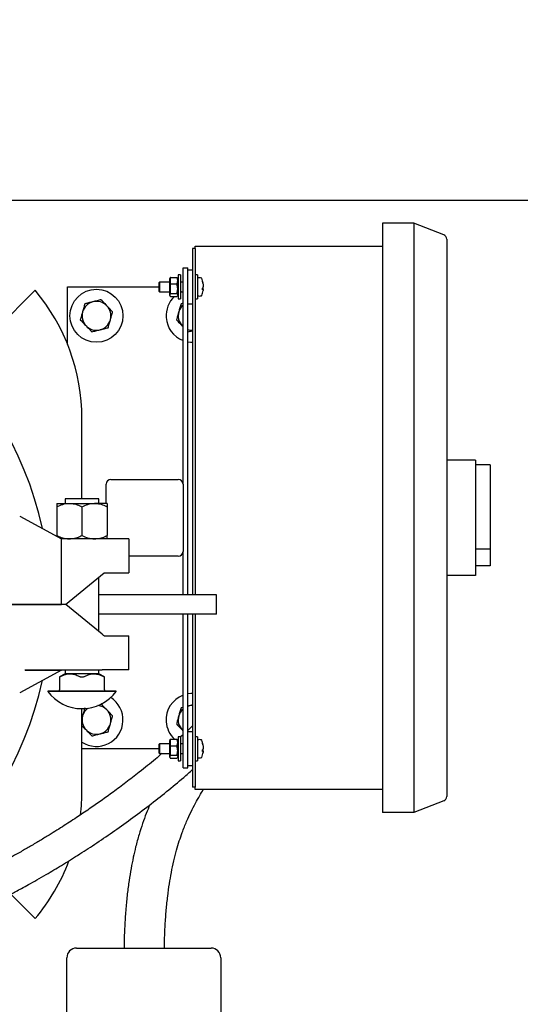
# Model space of a CAD drawing. Units: inches. Extents: x 0.1 to 22.1, y 0.1 to 17.1.
# Drawn here: x 7.8 to 8.9, y 13 to 15.2 of the extents above; entities that cross this region are included whole.
import ezdxf

# ---------------------------------------------------------------- set-up
doc = ezdxf.new("R2010")
doc.units = ezdxf.units.IN
doc.header["$MEASUREMENT"] = 0
doc.layers.add('7', color=7, linetype='Continuous', lineweight=25)
doc.styles.add('SLDTEXTSTYLE0', font='TXT', dxfattribs={"width": 0.75})
doc.dimstyles.new('SLDDIMSTYLE3', dxfattribs={"dimtxt": 0.125, "dimasz": 0.13, "dimexe": 0, "dimexo": 0.0625, "dimgap": 0.03125, "dimtad": 0, "dimtih": 1, "dimtoh": 1, "dimlfac": 12, "dimrnd": 1e-09, "dimzin": 12, "dimdsep": 46, "dimlunit": 5, "dimtxsty": 'SLDTEXTSTYLE0', "dimsah": 1, "dimcen": 0.09, "dimadec": 0, "dimazin": 3, "dimtfac": 1, "dimtofl": 0, "dimtmove": 0, "dimatfit": 3, "dimfxl": 0, "dimfrac": 2, "dimtolj": 1, "dimtzin": 12, "dimarcsym": 0})

# ---------------------------------------------------------------- blocks, each defined once
blk = doc.blocks.new('_D_3')
at = {"layer": '7'}
for p, q in [((4.7507, 14.818), (4.7507, 15.5648)), ((9.084, 14.818), (9.084, 15.5648)), ((6.8002, 15.5241), (6.8002, 15.3555)), ((6.8002, 15.5241), (6.8256, 15.5241)), ((7.2711, 15.5241), (7.2457, 15.5241)), ((7.2711, 15.5241), (7.2711, 15.3555)), ((4.7507, 15.4398), (6.3119, 15.4398)), ((9.084, 15.4398), (7.5228, 15.4398)), ((6.8002, 15.3555), (6.8256, 15.3555)), ((7.2711, 15.3555), (7.2457, 15.3555))]:
    blk.add_line(p, q, dxfattribs=at)
for centre, start, end in [((6.6489, 15.4398), 153.4349, 206.5651), ((7.1858, 15.4398), 333.4349, 26.5651)]:
    blk.add_arc(centre, 0.2218, start, end, dxfattribs=at)
for points in [[(4.7507, 15.4398), (4.8807, 15.4198), (4.8807, 15.4598)], [(9.084, 15.4398), (8.954, 15.4598), (8.954, 15.4198)]]:
    blk.add_solid(points, dxfattribs=at)
at = {"layer": '7', "char_height": 0.125, "attachment_point": 1, "style": 'SLDTEXTSTYLE0'}
for s, insert in [('52"', (6.513, 15.5017)), ('1321', (6.8509, 15.5017))]:
    blk.add_mtext(s, dxfattribs=dict(at, insert=insert))

msp = doc.modelspace()

# ---------------------------------------------------------------- linework, layer by layer
at = {"color": 7, "linetype": 'Continuous', "lineweight": 25}
for p, q in [((7.21368733, 14.76803111), (9.08400078, 14.76803111)), ((8.63615811, 14.71844769), (8.56849159, 14.71844769)), ((8.56849159, 14.71844769), (8.56849159, 14.67678105)), ((8.63615811, 14.71844769), (8.63615811, 14.67678105)), ((8.70097445, 14.69356705), (8.63615811, 14.71844769)), ((8.16224154, 14.66386436), (8.16224154, 14.66907273)), ((8.16224154, 14.66907273), (8.56849159, 14.66907273)), ((8.56849159, 14.67678105), (8.56849159, 13.48428106)), ((8.63615811, 14.67678105), (8.63615811, 13.48428106)), ((8.70765827, 14.68384228), (8.70765827, 14.67678105)), ((8.70765827, 14.67678105), (8.70765827, 13.48428106)), ((8.16224154, 14.66386436), (8.15707483, 14.66386436)), ((8.15707483, 14.66386436), (8.15707483, 14.64303109)), ((8.16224154, 14.66386436), (8.16224154, 14.64303109)), ((8.15707483, 14.64303109), (8.15707483, 14.59784782)), ((8.16224154, 14.64303109), (8.16224154, 13.91386438)), ((8.13103319, 14.60657272), (8.12561656, 14.60657272)), ((8.12561656, 14.60657272), (8.12561656, 14.55448935)), ((8.13103319, 14.60657272), (8.13103319, 14.55448935)), ((8.13624156, 14.15344767), (8.13624156, 14.62219773)), ((8.13624156, 14.62219773), (8.1466582, 14.62219773)), ((8.1466582, 13.91386438), (8.1466582, 14.62219773)), ((8.15707483, 14.61698936), (8.1466582, 14.61698936)), ((8.16765817, 14.60657272), (8.16224154, 14.60657272)), ((8.16765817, 14.60657272), (8.16765817, 14.55576847)), ((8.08515815, 14.59094772), (8.0843249, 14.59011437)), ((8.0843249, 14.5709477), (8.0843249, 14.59011437)), ((8.10678322, 14.59094772), (8.08515815, 14.59094772)), ((8.08515815, 14.59094772), (8.08515815, 14.57011435)), ((8.1081165, 14.59876017), (8.10678322, 14.59876017)), ((8.10678322, 14.59876017), (8.10678322, 14.5623019)), ((8.1081165, 14.60043382), (8.1081165, 14.59963273)), ((8.1081165, 14.59963273), (8.1081165, 14.59406611)), ((8.1081165, 14.59406611), (8.1081165, 14.58849959)), ((8.10886654, 14.58701622), (8.1081165, 14.58849959)), ((8.1081165, 14.58849959), (8.1081165, 14.58485066)), ((8.1081165, 14.58485066), (8.1081165, 14.57672376)), ((8.10886654, 14.6011161), (8.12278319, 14.6011161)), ((8.10886654, 14.58701622), (8.12278319, 14.58701622)), ((8.12486652, 14.59876017), (8.12417797, 14.59969228)), ((8.12561656, 14.59876017), (8.12486652, 14.59876017)), ((8.12486652, 14.59876017), (8.12486652, 14.59406611)), ((8.12486652, 14.59406611), (8.12486652, 14.57672376)), ((8.13624156, 14.59094772), (8.13103319, 14.59094772)), ((8.15707483, 14.59784782), (8.15707483, 14.56780067)), ((7.72666325, 14.48413358), (7.81579522, 14.5732655)), ((7.88624153, 14.45612614), (7.88624153, 14.58053109)), ((7.88624153, 14.58053109), (8.0843249, 14.58053109)), ((8.0843249, 14.5709477), (8.08515815, 14.57011435)), ((8.08515815, 14.57011435), (8.10678322, 14.57011435)), ((8.10678322, 14.5623019), (8.1081165, 14.5623019)), ((8.1081165, 14.57672376), (8.1081165, 14.56859686)), ((8.10886654, 14.56643121), (8.1081165, 14.56859686)), ((8.1081165, 14.56859686), (8.1081165, 14.56574902)), ((8.1081165, 14.56318864), (8.1081165, 14.56574902)), ((8.1081165, 14.56062836), (8.1081165, 14.56318864)), ((8.10886654, 14.56643121), (8.12278319, 14.56643121)), ((8.12417797, 14.5613698), (8.12486652, 14.5623019)), ((8.12486652, 14.57672376), (8.12486652, 14.56318864)), ((8.12486652, 14.56318864), (8.12486652, 14.5623019)), ((8.12486652, 14.5623019), (8.12561656, 14.5623019)), ((8.13103319, 14.57011435), (8.13624156, 14.57011435)), ((8.13280999, 14.57011435), (8.13103319, 14.56924913)), ((8.15707483, 14.56780067), (8.15707483, 14.56321435)), ((8.15707483, 14.56321435), (8.15707483, 13.91386438)), ((8.17959426, 14.57560882), (8.17875358, 14.57571207)), ((8.10886654, 14.55994607), (8.12278319, 14.55994607)), ((8.12561656, 14.55448935), (8.13103319, 14.55448935)), ((8.13624156, 14.54499143), (8.13191269, 14.54389515)), ((8.1466582, 14.54407272), (8.15707483, 14.54407272)), ((8.16224154, 14.55448935), (8.16765817, 14.55448935)), ((8.16765817, 14.55576847), (8.16765817, 14.55448935)), ((8.13624156, 14.49473873), (8.13467596, 14.49623999)), ((8.13467596, 14.49623999), (8.13624156, 14.49463068)), ((8.1466582, 14.48392346), (8.14725698, 14.48330795)), ((7.91733421, 14.12190913), (7.91733421, 14.29540001)), ((8.77015827, 14.20553105), (8.70765827, 14.20553105)), ((8.77015827, 14.20553105), (8.77015827, 14.17428104)), ((8.80140828, 14.19511441), (8.77015827, 14.19511441)), ((8.80140828, 14.19511441), (8.80140828, 14.01244876)), ((7.97999154, 14.16386441), (8.12582483, 14.16386441)), ((8.77015827, 14.17428104), (8.77015827, 13.98678102)), ((7.96957491, 14.11186063), (7.96957491, 14.15344767)), ((8.13624156, 14.15344767), (8.13624156, 14.00761439)), ((7.88087584, 14.12190913), (7.88087584, 14.11186063)), ((7.95379249, 14.12190913), (7.88087584, 14.12190913)), ((7.95379249, 14.11186063), (7.95379249, 14.12190913)), ((7.86266758, 14.11186063), (7.89000085, 14.11186063)), ((7.86266758, 14.10456893), (7.86266758, 14.04231894)), ((7.89000085, 14.11186063), (7.94466758, 14.11186063)), ((7.91733421, 14.10456893), (7.91733421, 14.04231894)), ((7.97200084, 14.11186063), (7.94466758, 14.11186063)), ((7.97200084, 14.10456893), (7.97200084, 14.04231894)), ((7.78244311, 14.08433063), (7.87297265, 14.03502734)), ((7.86266758, 14.04063953), (7.86266758, 14.04231894)), ((7.87297265, 13.89303106), (7.87297265, 14.03502734)), ((7.98064762, 14.03502734), (7.87297265, 14.03502734)), ((8.01880956, 14.03502734), (7.98064762, 14.03502734)), ((8.01880956, 14.03502734), (8.01880956, 13.96118926)), ((8.13624156, 13.91386438), (8.13624156, 14.00761439)), ((8.80140828, 14.01244876), (8.77015827, 14.01244876)), ((8.80140828, 14.01244876), (8.80140828, 13.97636439)), ((8.12582483, 13.99719775), (8.01880956, 13.99719775)), ((8.77015827, 13.98678102), (8.77015827, 13.95553102)), ((8.80140828, 13.97636439), (8.77015827, 13.97636439)), ((7.88201983, 13.89303106), (7.9657976, 13.96118926)), ((7.95379249, 13.83469741), (7.95379249, 13.95142244)), ((7.9657976, 13.96118926), (7.98064762, 13.96118926)), ((7.98064762, 13.96118926), (8.01880956, 13.96118926)), ((8.77015827, 13.95553102), (8.70765827, 13.95553102)), ((8.04233423, 13.91386438), (7.95379249, 13.91386438)), ((8.20900088, 13.91386438), (8.04233423, 13.91386438)), ((8.20900088, 13.87219774), (8.20900088, 13.91386438)), ((7.736237, 13.89303106), (7.87297265, 13.89303106)), ((7.88209082, 13.89303106), (7.736237, 13.89303106)), ((7.96096382, 13.82886313), (7.88209082, 13.89303106)), ((8.04233423, 13.87219774), (7.95379249, 13.87219774)), ((8.20900088, 13.87219774), (8.04233423, 13.87219774)), ((8.13624156, 13.53886439), (8.13624156, 13.87219774)), ((8.1466582, 13.53886439), (8.1466582, 13.87219774)), ((8.15707483, 13.87219774), (8.15707483, 13.59784781)), ((8.16224154, 13.87219774), (8.16224154, 13.51803107)), ((7.96586859, 13.82487287), (8.01888054, 13.82487287)), ((8.01888054, 13.75107579), (8.01888054, 13.82487287)), ((7.87297265, 13.75103483), (7.78244311, 13.70173149)), ((7.79410933, 13.75103483), (7.87297265, 13.75103483)), ((7.79411755, 13.75107579), (7.96096382, 13.75107579)), ((7.8365548, 13.7510348), (7.83656253, 13.7510758)), ((7.88087584, 13.75107579), (7.88087584, 13.74303415)), ((7.95379249, 13.74303415), (7.95379249, 13.75107579)), ((8.01888054, 13.75107579), (7.96096382, 13.75107579)), ((7.88087584, 13.74303415), (7.86872436, 13.73601848)), ((7.86872436, 13.73606444), (7.86872436, 13.70782581)), ((7.95379249, 13.74303415), (7.88087584, 13.74303415)), ((7.96594407, 13.73601848), (7.95379249, 13.74303415)), ((7.96594407, 13.70782581), (7.96594407, 13.73606444)), ((7.84308419, 13.70524245), (7.84308419, 13.70482578)), ((7.99158424, 13.70524245), (7.84308419, 13.70524245)), ((7.99158424, 13.70482578), (7.84308419, 13.70482578)), ((7.99158424, 13.70482578), (7.99158424, 13.70524245)), ((7.91733421, 13.49066214), (7.91733421, 13.66740915)), ((8.13624156, 13.66999143), (8.13191269, 13.66889516)), ((8.1466582, 13.67249383), (8.14940279, 13.67332463)), ((8.15726804, 13.67531659), (8.14940279, 13.67332463)), ((8.15707483, 13.63043491), (8.1466582, 13.62030036)), ((8.13103319, 13.60657271), (8.12561656, 13.60657271)), ((8.12561656, 13.60657271), (8.12561656, 13.55448939)), ((8.13103319, 13.60657271), (8.13103319, 13.55448939)), ((8.13624156, 13.61068222), (8.13115991, 13.6060497)), ((8.13624156, 13.61973868), (8.13467596, 13.62123999)), ((8.13467596, 13.62123999), (8.13617634, 13.61969771)), ((8.15707483, 13.6169894), (8.1466582, 13.6169894)), ((8.16765817, 13.60657271), (8.16224154, 13.60657271)), ((8.16765817, 13.60657271), (8.16765817, 13.55576845)), ((8.0843249, 13.58053107), (7.91733421, 13.58053107)), ((8.08515815, 13.59094771), (8.0843249, 13.59011441)), ((8.0843249, 13.57094774), (8.0843249, 13.59011441)), ((8.10678322, 13.59094771), (8.08515815, 13.59094771)), ((8.08515815, 13.59094771), (8.08515815, 13.57011439)), ((8.1081165, 13.59876021), (8.10678322, 13.59876021)), ((8.10678322, 13.59876021), (8.10678322, 13.56230189)), ((8.1081165, 13.6004338), (8.1081165, 13.59963272)), ((8.1081165, 13.59963272), (8.1081165, 13.59406615)), ((8.1081165, 13.59406615), (8.1081165, 13.58849963)), ((8.10886654, 13.58701626), (8.1081165, 13.58849963)), ((8.1081165, 13.58849963), (8.1081165, 13.58485065)), ((8.1081165, 13.58485065), (8.1081165, 13.57672375)), ((8.10886654, 13.60111604), (8.12278319, 13.60111604)), ((8.10886654, 13.58701626), (8.12278319, 13.58701626)), ((8.12561656, 13.60099631), (8.12402163, 13.59954233)), ((8.12486652, 13.59876021), (8.12417797, 13.59969232)), ((8.12561656, 13.59876021), (8.12486652, 13.59876021)), ((8.12486652, 13.59876021), (8.12486652, 13.59406615)), ((8.12486652, 13.59406615), (8.12486652, 13.57672375)), ((8.13624156, 13.59094771), (8.13103319, 13.59094771)), ((8.15707483, 13.59784781), (8.15707483, 13.56780065)), ((8.0843249, 13.57094774), (8.08515815, 13.57011439)), ((8.08515815, 13.57011439), (8.10678322, 13.57011439)), ((8.10678322, 13.56230189), (8.1081165, 13.56230189)), ((8.1081165, 13.57672375), (8.1081165, 13.56859685)), ((8.10886654, 13.56643124), (8.1081165, 13.56859685)), ((8.1081165, 13.56859685), (8.1081165, 13.56574901)), ((8.1081165, 13.56318863), (8.1081165, 13.56574901)), ((8.1081165, 13.5606283), (8.1081165, 13.56318863)), ((8.10886654, 13.56643124), (8.12278319, 13.56643124)), ((8.10886654, 13.55994606), (8.12278319, 13.55994606)), ((8.12417797, 13.56136978), (8.12486652, 13.56230189)), ((8.12486652, 13.57672375), (8.12486652, 13.56318863)), ((8.12486652, 13.56318863), (8.12486652, 13.56230189)), ((8.12486652, 13.56230189), (8.12561656, 13.56230189)), ((8.13103319, 13.57011439), (8.13624156, 13.57011439)), ((8.15707483, 13.56780065), (8.15707483, 13.56321429)), ((8.15707483, 13.56321429), (8.15707483, 13.51803107)), ((8.17959426, 13.5756088), (8.17875358, 13.57571201)), ((8.12561656, 13.55448939), (8.13103319, 13.55448939)), ((8.13624156, 13.53886439), (8.1466582, 13.53886439)), ((8.1466582, 13.5440727), (8.15707483, 13.5440727)), ((8.16224154, 13.55448939), (8.16765817, 13.55448939)), ((8.16765817, 13.55576845), (8.16765817, 13.55448939)), ((8.15707483, 13.51803107), (8.15707483, 13.49719772)), ((8.16224154, 13.51803107), (8.16224154, 13.49719772)), ((8.16224154, 13.49719772), (8.15707483, 13.49719772)), ((8.16224154, 13.49198938), (8.16224154, 13.49719772)), ((8.56849159, 13.49198938), (8.16224154, 13.49198938)), ((8.56849159, 13.48428106), (8.56849159, 13.4426144)), ((8.63615811, 13.48428106), (8.63615811, 13.4426144)), ((8.70765827, 13.48428106), (8.70765827, 13.47721985)), ((8.70097445, 13.46749504), (8.63615811, 13.4426144)), ((8.63615811, 13.4426144), (8.56849159, 13.4426144)), ((7.81579522, 13.21279662), (7.76293677, 13.26565502)), ((7.90541749, 13.14886439), (8.19708415, 13.14886439)), ((7.88458422, 12.81682217), (7.88458422, 13.12803106)), ((8.21791752, 13.12803106), (8.21791752, 12.81682217))]:
    msp.add_line(p, q, dxfattribs=at)
at = {"color": 7, "linetype": 'Continuous', "lineweight": 25, "flags": 128}
for points in [[(8.1466582, 14.46152488), (8.15276728, 14.46073445), (8.15707483, 14.46057273)], [(7.96096382, 13.82886313), (7.9626005, 13.82753161), (7.96423581, 13.82620116), (7.96586859, 13.82487287)], [(7.79410933, 13.75103483), (7.79411041, 13.75103991), (7.79411139, 13.75104504), (7.79411246, 13.75105018), (7.79411344, 13.75105531), (7.79411452, 13.75106044), (7.79411549, 13.75106553), (7.79411657, 13.75107066), (7.79411755, 13.75107579)], [(8.15707483, 13.70048938), (8.1531844, 13.70035753), (8.1466582, 13.69953728)], [(8.15707483, 13.67428104), (8.15342248, 13.67406691), (8.14940279, 13.67332463)]]:
    msp.add_lwpolyline(points, dxfattribs=at)
at = {"color": 7, "linetype": 'Continuous', "lineweight": 25}
msp.add_circle((7.94874153, 14.51803105), 0.05745833, dxfattribs=at)
for centre, radius, start, end in [((8.69724153, 14.68384227), 0.01041667, 0, 69), ((7.08400087, 13.89303105), 0.76583311, 12.38920241, 167.61079759), ((8.16807487, 14.59916635), 0.00041667, 107.47459858, 180), ((8.17224153, 14.58593091), 0.01429247, 72.63563392, 107.47459858), ((8.17630812, 14.59893574), 0.00066667, 19.62645791, 72.63563392), ((8.1246972, 14.58053105), 0.055461, 8.06979492, 19.62645791), ((8.13221669, 14.58136001), 0.04789419, 11.52415544, 13.81635767), ((8.17207456, 14.59215189), 0.00668184, 354.45399777, 5.54600223), ((8.12953307, 14.5796559), 0.05059927, 11.33512442, 13.54432952), ((7.48636979, 14.29539998), 0.43096441, 0, 40.1471438), ((8.16807487, 14.56189576), 0.00041667, 180, 252.52540142), ((8.17224153, 14.57513119), 0.01429247, 252.52540142, 287.36436608), ((8.17630812, 14.56212637), 0.00066667, 287.36436608, 340.37354209), ((8.1246972, 14.58053105), 0.055461, 340.37354209, 351.96065852), ((8.16888487, 14.58403812), 0.01154826, 328.44065042, 332.68395205), ((8.12978206, 14.57624363), 0.04897436, 357.95180654, 2.04819346), ((8.17178255, 14.57945751), 0.00853481, 324.43364942, 329.61898815), ((7.94874153, 14.51803105), 0.03125, 104.2118544, 164.2118544), ((7.94874153, 14.51803105), 0.03125, 44.2118544, 104.2118544), ((8.15707487, 14.51803105), 0.05745833, 133.15676605, 183.88241283), ((8.15707487, 14.51803105), 0.03125, 131.8103149, 164.2118544), ((7.94874153, 14.51803105), 0.03125, 164.2118544, 224.2118544), ((7.94874153, 14.51803105), 0.03125, 344.2118544, 44.2118544), ((8.15707487, 14.51803105), 0.03125, 164.2118544, 224.2118544), ((7.94874153, 14.51803105), 0.03125, 284.2118544, 344.2118544), ((8.15707487, 14.51803105), 0.05745833, 183.88241283, 248.74117536), ((7.94874153, 14.51803105), 0.03125, 224.2118544, 284.2118544), ((8.15707487, 14.51803105), 0.03125, 250.52877937, 270), ((7.97999153, 14.15344772), 0.01041667, 90, 180), ((8.12582487, 14.15344772), 0.01041667, 0, 90), ((8.12582487, 14.00761439), 0.01041667, 270, 0), ((7.08400087, 13.89303105), 0.76583311, 192.38920241, 347.61079759), ((7.9173342, 13.75978868), 0.09237955, 216.51035561, 270), ((7.86614104, 13.7078258), 0.00258333, 270, 0), ((7.9173342, 13.75978868), 0.09237955, 270, 323.48964439), ((7.94874153, 13.64303105), 0.05745833, 236.86520858, 57.5523262), ((7.96852736, 13.7078258), 0.00258333, 180, 270), ((8.15707487, 13.64303105), 0.05745833, 111.25882464, 183.88241283), ((7.94874153, 13.64303105), 0.03125, 125.91786044, 164.2118544), ((7.94874153, 13.64303105), 0.03125, 44.2118544, 84.19402801), ((8.15707487, 13.64303105), 0.03125, 131.8103149, 164.2118544), ((7.94874153, 13.64303105), 0.03125, 164.2118544, 224.2118544), ((7.94874153, 13.64303105), 0.03125, 344.2118544, 44.2118544), ((8.15707487, 13.64303105), 0.03125, 164.2118544, 224.2118544), ((7.94874153, 13.64303105), 0.03125, 284.2118544, 344.2118544), ((8.15707487, 13.64303105), 0.05745833, 183.88241283, 226.84323395), ((7.94874153, 13.64303105), 0.03125, 224.2118544, 284.2118544), ((8.16807487, 13.59916635), 0.00041667, 107.47459858, 180), ((8.17224153, 13.58593091), 0.01429247, 72.63563392, 107.47459858), ((8.17630812, 13.59893574), 0.00066667, 19.62645791, 72.63563392), ((8.1246972, 13.58053105), 0.055461, 8.06979492, 19.62645791), ((8.13222357, 13.58136184), 0.04788709, 11.52363609, 13.81623569), ((8.17207439, 13.5921519), 0.00668201, 354.45393238, 5.54606762), ((8.12952786, 13.57965448), 0.05060466, 11.33557845, 13.54449409), ((8.16807487, 13.56189576), 0.00041667, 180, 252.52540142), ((8.17224153, 13.57513119), 0.01429247, 252.52540142, 287.36436608), ((8.17630812, 13.56212637), 0.00066667, 287.36436608, 340.37354209), ((8.1246972, 13.58053105), 0.055461, 340.37354209, 351.96065852), ((8.16888487, 13.58403816), 0.01154826, 328.44065042, 332.68395205), ((8.12978099, 13.57624364), 0.04897542, 357.95182242, 2.04817758), ((8.17180482, 13.57944273), 0.0085081, 324.42734046, 329.62924564), ((7.48636979, 13.49066213), 0.43096441, 352.81649554, 0), ((8.69724153, 13.47721984), 0.01041667, 291, 0), ((7.48636979, 13.49066213), 0.43096441, 319.8528562, 339.20891375), ((7.90541753, 13.12803105), 0.02083334, 90, 180), ((8.1970842, 13.12803105), 0.02083334, 0.02512092, 90)]:
    msp.add_arc(centre, radius, start, end, dxfattribs=at)
for points, knots in [([(8.1081165, 14.59963273), (8.10814566, 14.59969597), (8.10837578, 14.60019495), (8.10863776, 14.60068669), (8.10886654, 14.6011161)], [0, 0, 0, 0, 0.12672792391, 1, 1, 1, 1]), ([(8.10886654, 14.6011161), (8.10862639, 14.60090825), (8.10836471, 14.60068178), (8.10813536, 14.60045266), (8.1081165, 14.60043382)], [0, 0, 0, 0, 0.917752971, 1, 1, 1, 1]), ([(8.1081165, 14.58485066), (8.10814566, 14.58494299), (8.1083757, 14.58567127), (8.10863773, 14.58638926), (8.10886654, 14.58701622)], [0, 0, 0, 0, 0.1267688163, 1, 1, 1, 1]), ([(8.12486652, 14.59406611), (8.12453944, 14.59616482), (8.12416444, 14.59857101), (8.1229397, 14.60082773), (8.12278319, 14.6011161)], [0, 0, 0, 0, 0.8722139785, 1, 1, 1, 1]), ([(8.12278319, 14.6011161), (8.12312377, 14.60084455), (8.12371494, 14.60037321), (8.12390376, 14.59987205), (8.12398379, 14.59965962)], [0, 0, 0, 0, 0.57612280513, 1, 1, 1, 1]), ([(8.12278319, 14.58701622), (8.12377309, 14.58918126), (8.12483515, 14.59150414), (8.12486452, 14.5939031), (8.12486652, 14.59406611)], [0, 0, 0, 0, 0.93204857243, 1, 1, 1, 1]), ([(8.12486652, 14.57672376), (8.12453949, 14.57978772), (8.12416455, 14.58330053), (8.1229397, 14.58659524), (8.12278319, 14.58701622)], [0, 0, 0, 0, 0.8722254957, 1, 1, 1, 1]), ([(8.17959181, 14.58831108), (8.17954909, 14.58864118), (8.17945177, 14.58939308), (8.17925548, 14.59037662), (8.17914537, 14.59092836)], [0, 0, 0, 0, 0.4390299043, 1, 1, 1, 1]), ([(8.17914537, 14.58960104), (8.17930776, 14.58866874), (8.17963273, 14.58680311), (8.17983004, 14.58389995), (8.17977719, 14.58137178), (8.1795195, 14.57963507), (8.17925068, 14.57899097), (8.17914537, 14.57873865)], [0, 0, 0, 0, 0.2184492057, 0.437140773, 0.6510092693, 0.8632848468, 1, 1, 1, 1]), ([(8.10886654, 14.56643121), (8.10862656, 14.56622358), (8.10836512, 14.56599739), (8.10813536, 14.56576786), (8.1081165, 14.56574902)], [0, 0, 0, 0, 0.9178915109, 1, 1, 1, 1]), ([(8.12278319, 14.56643121), (8.12377309, 14.56959147), (8.12483514, 14.5729821), (8.12486452, 14.57648573), (8.12486652, 14.57672376)], [0, 0, 0, 0, 0.9320614504, 1, 1, 1, 1]), ([(8.12278319, 14.56643121), (8.12309951, 14.56615789), (8.12430642, 14.56511509), (8.1246287, 14.5640066), (8.12486652, 14.56318864)], [0, 0, 0, 0, 0.26209514178, 1, 1, 1, 1]), ([(8.12486652, 14.56318864), (8.12485066, 14.56297875), (8.12476703, 14.5618721), (8.12367119, 14.5608082), (8.12278319, 14.55994607)], [0, 0, 0, 0, 0.1896567613, 1, 1, 1, 1]), ([(8.17914537, 14.57514105), (8.17932967, 14.57545011), (8.17952089, 14.57577078), (8.17958962, 14.5755974), (8.17959211, 14.57559112)], [0, 0, 0, 0, 0.9637915578, 1, 1, 1, 1]), ([(8.17970025, 14.57588992), (8.1797342, 14.57630406), (8.17984469, 14.57765193), (8.17980605, 14.57933633), (8.1796463, 14.58023712), (8.17959416, 14.58053109)], [0, 0, 0, 0, 0.2300520612, 0.7487314458, 1, 1, 1, 1]), ([(8.17978893, 14.5751258), (8.17979878, 14.574754), (8.17981336, 14.57420367), (8.17964881, 14.57312587), (8.17959543, 14.57277623)], [0, 0, 0, 0, 0.6756004702, 1, 1, 1, 1]), ([(7.9235794, 14.54389515), (7.92278218, 14.54107557), (7.9211731, 14.53538467), (7.91950969, 14.52950175), (7.91867043, 14.52653354)], [0, 0, 0, 0, 0.4954542792, 1, 1, 1, 1]), ([(7.9410694, 14.54832463), (7.94065481, 14.54821962), (7.93751533, 14.54742444), (7.93159595, 14.54592545), (7.92626786, 14.54457604), (7.9235794, 14.54389515)], [0, 0, 0, 0, 0.07009421056, 0.53078598879, 1, 1, 1, 1]), ([(7.95855939, 14.55275411), (7.95571894, 14.55203473), (7.94998596, 14.55058279), (7.94405953, 14.54908189), (7.9410694, 14.54832463)], [0, 0, 0, 0, 0.495458843, 1, 1, 1, 1]), ([(7.97114051, 14.53982207), (7.97009183, 14.54090002), (7.9658342, 14.54527647), (7.96168592, 14.54954041), (7.95855939, 14.55275411)], [0, 0, 0, 0, 0.2463067369, 1, 1, 1, 1]), ([(8.1081165, 14.56062836), (8.10833292, 14.56042116), (8.1085717, 14.56019256), (8.10884129, 14.55996718), (8.10886654, 14.55994607)], [0, 0, 0, 0, 0.9063338254, 1, 1, 1, 1]), ([(8.13191269, 14.54389515), (8.13111546, 14.54107557), (8.12950637, 14.53538468), (8.12784304, 14.52950175), (8.12700382, 14.52653354)], [0, 0, 0, 0, 0.4954549969, 1, 1, 1, 1]), ([(7.91867043, 14.52653354), (7.91855408, 14.52612201), (7.91767298, 14.52300558), (7.91601158, 14.51712972), (7.91451613, 14.51184075), (7.91376155, 14.50917203)], [0, 0, 0, 0, 0.0700904205, 0.5307837553, 1, 1, 1, 1]), ([(7.98372153, 14.52689004), (7.98278153, 14.52785625), (7.97868328, 14.53206883), (7.97442336, 14.53644762), (7.97114051, 14.53982207)], [0, 0, 0, 0, 0.2293642224, 1, 1, 1, 1]), ([(7.97881265, 14.50952852), (7.978929, 14.50994005), (7.9798101, 14.51305649), (7.9814715, 14.51893234), (7.98296695, 14.52422131), (7.98372153, 14.52689004)], [0, 0, 0, 0, 0.0700904205, 0.5307837553, 1, 1, 1, 1]), ([(8.12700382, 14.52653354), (8.12688743, 14.52612201), (8.12600609, 14.52300564), (8.12434495, 14.5171297), (8.12284945, 14.51184074), (8.12209484, 14.50917203)], [0, 0, 0, 0, 0.0700917719, 0.5307844372, 1, 1, 1, 1]), ([(7.91376155, 14.50917203), (7.91688804, 14.50595832), (7.92103627, 14.50169437), (7.92529389, 14.49731794), (7.92634257, 14.49623999)], [0, 0, 0, 0, 0.7536923616, 1, 1, 1, 1]), ([(7.97390368, 14.49216701), (7.9747009, 14.49498659), (7.97630997, 14.50067746), (7.97797338, 14.50656035), (7.97881265, 14.50952852)], [0, 0, 0, 0, 0.4954568174, 1, 1, 1, 1]), ([(8.12209484, 14.50917203), (8.12522137, 14.50595833), (8.12936965, 14.50169439), (8.13362728, 14.49731794), (8.13467596, 14.49623999)], [0, 0, 0, 0, 0.7536932631, 1, 1, 1, 1]), ([(7.92634257, 14.49623999), (7.92962546, 14.49286554), (7.93388543, 14.48848676), (7.9379837, 14.48427417), (7.93892369, 14.48330795)], [0, 0, 0, 0, 0.7706366264, 1, 1, 1, 1]), ([(7.93892369, 14.48330795), (7.94176414, 14.48402733), (7.94749712, 14.48547928), (7.95342355, 14.48698017), (7.95641368, 14.48773743)], [0, 0, 0, 0, 0.495458843, 1, 1, 1, 1]), ([(7.95641368, 14.48773743), (7.95682824, 14.48784244), (7.95996771, 14.48863768), (7.96588709, 14.49013671), (7.97121522, 14.49148612), (7.97390368, 14.49216701)], [0, 0, 0, 0, 0.0700889436, 0.5307865895, 1, 1, 1, 1]), ([(8.14725698, 14.48330795), (8.1500853, 14.48402427), (8.15331685, 14.48484271), (8.15665793, 14.48568883), (8.15707483, 14.48579441)], [0, 0, 0, 0, 0.8752194384, 1, 1, 1, 1]), ([(7.86266758, 14.10456893), (7.86691611, 14.10648366), (7.87556786, 14.11038283), (7.88502116, 14.11184649), (7.88986951, 14.11186025), (7.89000085, 14.11186063)], [0, 0, 0, 0, 0.4841980525, 0.9860271393, 1, 1, 1, 1]), ([(7.86266758, 14.11186063), (7.86266758, 14.11185292), (7.86266758, 14.11180236), (7.86266758, 14.11060706), (7.86266758, 14.1076918), (7.86266758, 14.10534209), (7.86266758, 14.10456893)], [0, 0, 0, 0, 0.0662646395, 0.4348898538, 0.8140541604, 1, 1, 1, 1]), ([(7.89000085, 14.11186063), (7.89382452, 14.11158352), (7.90161006, 14.1110193), (7.91066834, 14.10775051), (7.91582901, 14.10528736), (7.91733421, 14.10456893)], [0, 0, 0, 0, 0.4060425475, 0.8267613264, 1, 1, 1, 1]), ([(7.91733421, 14.10456893), (7.92158278, 14.10648366), (7.9302346, 14.11038283), (7.93968752, 14.1118465), (7.9445362, 14.11186025), (7.94466758, 14.11186063)], [0, 0, 0, 0, 0.4841967937, 0.9860245759, 1, 1, 1, 1]), ([(7.94466758, 14.11186063), (7.94849125, 14.11158353), (7.95627677, 14.11101931), (7.96533498, 14.1077505), (7.97049564, 14.10528736), (7.97200084, 14.10456893)], [0, 0, 0, 0, 0.4060435606, 0.8267608942, 1, 1, 1, 1]), ([(7.97200084, 14.11186063), (7.97200084, 14.11185292), (7.97200084, 14.11180236), (7.97200084, 14.11060706), (7.97200084, 14.1076918), (7.97200084, 14.10534209), (7.97200084, 14.10456893)], [0, 0, 0, 0, 0.0662646395, 0.4348898538, 0.8140541604, 1, 1, 1, 1]), ([(7.86266758, 14.04231894), (7.86691611, 14.04040442), (7.87556788, 14.03650567), (7.88502115, 14.03504022), (7.88986951, 14.03502768), (7.89000085, 14.03502734)], [0, 0, 0, 0, 0.4841973615, 0.9860271416, 1, 1, 1, 1]), ([(7.89000085, 14.03502734), (7.89382451, 14.03530446), (7.90161004, 14.0358687), (7.91066835, 14.03913735), (7.91582901, 14.04160051), (7.91733421, 14.04231894)], [0, 0, 0, 0, 0.4060428882, 0.8267611811, 1, 1, 1, 1]), ([(7.91733421, 14.04231894), (7.92158278, 14.04040442), (7.93023463, 14.03650567), (7.93968751, 14.03504022), (7.9445362, 14.03502768), (7.94466758, 14.03502734)], [0, 0, 0, 0, 0.48419610272, 0.98602457821, 1, 1, 1, 1]), ([(7.94466758, 14.03502734), (7.94849125, 14.03530445), (7.95627676, 14.03586869), (7.96533499, 14.03913736), (7.97049564, 14.04160051), (7.97200084, 14.04231894)], [0, 0, 0, 0, 0.4060439012, 0.8267607489, 1, 1, 1, 1]), ([(7.97200084, 14.03502734), (7.97200084, 14.03503505), (7.97200084, 14.03508562), (7.97200084, 14.03628072), (7.97200084, 14.03919623), (7.97200084, 14.04154582), (7.97200084, 14.04231894)], [0, 0, 0, 0, 0.0662646821, 0.4348897584, 0.8140551574, 1, 1, 1, 1]), ([(7.8688192, 13.73606444), (7.86880564, 13.7360579), (7.86876821, 13.73603984), (7.86950769, 13.73639715), (7.87050382, 13.73689515), (7.87101869, 13.73715255)], [0, 0, 0, 0, 0.2152955996, 0.5944107638, 1, 1, 1, 1]), ([(7.87101869, 13.73715255), (7.87443477, 13.73873638), (7.88136607, 13.74195001), (7.89197144, 13.74348316), (7.90228629, 13.74157783), (7.90859396, 13.73864234), (7.91179517, 13.73715255)], [0, 0, 0, 0, 0.2579561996, 0.5233989357, 0.7581200109, 1, 1, 1, 1]), ([(7.91179517, 13.73715255), (7.91242854, 13.73688815), (7.91369711, 13.7363586), (7.91617688, 13.73599546), (7.91867701, 13.73601564), (7.92104548, 13.73638689), (7.92225038, 13.73689165), (7.92287316, 13.73715255)], [0, 0, 0, 0, 0.205922426, 0.4124367415, 0.6076797546, 0.7972220956, 1, 1, 1, 1]), ([(7.92287316, 13.73715255), (7.92628924, 13.73873638), (7.93322055, 13.74195001), (7.94382592, 13.74348316), (7.95414077, 13.74157783), (7.9604485, 13.73864234), (7.96364974, 13.73715255)], [0, 0, 0, 0, 0.2579559097, 0.5233983475, 0.7581191589, 1, 1, 1, 1]), ([(7.96364974, 13.73715255), (7.96417027, 13.73689238), (7.96521284, 13.7363713), (7.96593902, 13.73602101), (7.96586983, 13.73605447), (7.96584923, 13.73606444)], [0, 0, 0, 0, 0.4118187896, 0.8248393026, 1, 1, 1, 1]), ([(7.9235794, 13.66889516), (7.92278218, 13.66607556), (7.92117312, 13.66038466), (7.9195097, 13.65450176), (7.91867043, 13.65153359)], [0, 0, 0, 0, 0.4954580814, 1, 1, 1, 1]), ([(7.97114051, 13.66482212), (7.97009182, 13.66590005), (7.96583416, 13.67027646), (7.96168591, 13.67454043), (7.95855939, 13.67775416)], [0, 0, 0, 0, 0.2463048312, 1, 1, 1, 1]), ([(8.13191269, 13.66889516), (8.13111546, 13.66607556), (8.12950639, 13.66038468), (8.12784304, 13.65450176), (8.12700382, 13.65153359)], [0, 0, 0, 0, 0.4954587991, 1, 1, 1, 1]), ([(8.14940279, 13.67332463), (8.14898773, 13.67321953), (8.14806947, 13.67298699), (8.14715779, 13.67275608), (8.1466582, 13.67262954)], [0, 0, 0, 0, 0.45199883172, 1, 1, 1, 1]), ([(7.91867043, 13.65153359), (7.918554, 13.65112179), (7.91810676, 13.64953988), (7.91766269, 13.64796932), (7.91733421, 13.64680761)], [0, 0, 0, 0, 0.2603170548, 1, 1, 1, 1]), ([(7.98372153, 13.65189004), (7.98278153, 13.65285625), (7.97868327, 13.65706884), (7.97442335, 13.66144765), (7.97114051, 13.66482212)], [0, 0, 0, 0, 0.2293637862, 1, 1, 1, 1]), ([(7.97881265, 13.63452852), (7.978929, 13.63494005), (7.9798101, 13.6380565), (7.98147148, 13.64393237), (7.98296694, 13.64922133), (7.98372153, 13.65189004)], [0, 0, 0, 0, 0.07009041671, 0.53078628379, 1, 1, 1, 1]), ([(8.12700382, 13.65153359), (8.12688743, 13.65112206), (8.12600608, 13.64800567), (8.12434496, 13.64212971), (8.12284945, 13.63684074), (8.12209484, 13.63417203)], [0, 0, 0, 0, 0.07009159261, 0.53078563711, 1, 1, 1, 1]), ([(7.91733421, 13.63049968), (7.91927933, 13.62850031), (7.92224708, 13.62544978), (7.92529301, 13.62231885), (7.92634257, 13.62123999)], [0, 0, 0, 0, 0.655420214, 1, 1, 1, 1]), ([(7.97390368, 13.61716696), (7.9747009, 13.61998656), (7.97630996, 13.62567745), (7.97797338, 13.63156035), (7.97881265, 13.63452852)], [0, 0, 0, 0, 0.4954580814, 1, 1, 1, 1]), ([(8.12209484, 13.63417203), (8.12522137, 13.63095833), (8.12936965, 13.62669439), (8.13362728, 13.62231794), (8.13467596, 13.62123999)], [0, 0, 0, 0, 0.7536932631, 1, 1, 1, 1]), ([(7.92634257, 13.62123999), (7.92962546, 13.61786554), (7.93388543, 13.61348677), (7.9379837, 13.60927417), (7.93892369, 13.60830795)], [0, 0, 0, 0, 0.7706366264, 1, 1, 1, 1]), ([(7.93892369, 13.60830795), (7.94176414, 13.60902733), (7.94749713, 13.61047927), (7.95342355, 13.6119802), (7.95641368, 13.61273748)], [0, 0, 0, 0, 0.4954585192, 1, 1, 1, 1]), ([(7.95641368, 13.61273748), (7.95682824, 13.61284247), (7.95996774, 13.61363759), (7.96588709, 13.61513668), (7.97121522, 13.61648608), (7.97390368, 13.61716696)], [0, 0, 0, 0, 0.07008837967, 0.53078597569, 1, 1, 1, 1]), ([(8.1081165, 13.59963272), (8.10814566, 13.59969597), (8.10837575, 13.60019503), (8.10863775, 13.60068669), (8.10886654, 13.60111604)], [0, 0, 0, 0, 0.12674296594, 1, 1, 1, 1]), ([(8.10886654, 13.60111604), (8.10862638, 13.60090832), (8.10836469, 13.60068197), (8.10813536, 13.60045267), (8.1081165, 13.6004338)], [0, 0, 0, 0, 0.9177463271, 1, 1, 1, 1]), ([(8.1081165, 13.58485065), (8.10814566, 13.58494298), (8.1083757, 13.58567127), (8.10863773, 13.58638927), (8.10886654, 13.58701626)], [0, 0, 0, 0, 0.1267663642, 1, 1, 1, 1]), ([(8.12486652, 13.59406615), (8.12453946, 13.59616492), (8.12416449, 13.59857115), (8.1229397, 13.6008277), (8.12278319, 13.60111604)], [0, 0, 0, 0, 0.87221899357, 1, 1, 1, 1]), ([(8.12278319, 13.60111604), (8.12312377, 13.60084452), (8.12371494, 13.60037322), (8.12390376, 13.59987201), (8.12398379, 13.59965956)], [0, 0, 0, 0, 0.5761198143, 1, 1, 1, 1]), ([(8.12278319, 13.58701626), (8.12377309, 13.58918122), (8.12483516, 13.59150402), (8.12486452, 13.59390312), (8.12486652, 13.59406615)], [0, 0, 0, 0, 0.9320455296, 1, 1, 1, 1]), ([(8.12486652, 13.57672375), (8.12453949, 13.57978773), (8.12416456, 13.58330055), (8.1229397, 13.58659528), (8.12278319, 13.58701626)], [0, 0, 0, 0, 0.87222605562, 1, 1, 1, 1]), ([(8.17959181, 13.58831111), (8.17954909, 13.58864122), (8.17945178, 13.58939311), (8.17925548, 13.59037663), (8.17914537, 13.59092835)], [0, 0, 0, 0, 0.4390357286, 1, 1, 1, 1]), ([(8.17914537, 13.58960108), (8.17930776, 13.58866876), (8.17963272, 13.58680311), (8.17983005, 13.58389993), (8.17977719, 13.58137178), (8.1795195, 13.57963505), (8.17925068, 13.57899099), (8.17914537, 13.57873868)], [0, 0, 0, 0, 0.2184523891, 0.4371435363, 0.6510116218, 0.8632867915, 1, 1, 1, 1]), ([(8.17970025, 13.57588991), (8.1797342, 13.57630403), (8.17984469, 13.57765189), (8.17980605, 13.57933631), (8.1796463, 13.58023711), (8.17959416, 13.58053107)], [0, 0, 0, 0, 0.230043467, 0.7487312071, 1, 1, 1, 1]), ([(8.09049226, 13.57011439), (8.08590896, 13.56615371), (8.07019914, 13.55257799), (8.0439399, 13.53150838), (8.01331674, 13.50780828), (7.98557696, 13.48717747), (7.95909695, 13.46813473), (7.93262781, 13.44970064), (7.90478898, 13.43093685), (7.87450852, 13.41124467), (7.84663248, 13.39382035), (7.82182979, 13.37884213), (7.80112121, 13.36667064), (7.78122598, 13.35529817), (7.76346969, 13.34540892), (7.74878437, 13.33741024), (7.73803818, 13.33166289), (7.73018391, 13.32751354), (7.72351855, 13.32402217), (7.71551719, 13.31987255), (7.70553715, 13.31476326), (7.69224051, 13.30806367), (7.67614489, 13.30013089), (7.657828, 13.29134793), (7.62953057, 13.278163), (7.59068178, 13.26100613), (7.53992844, 13.24042475), (7.49875954, 13.22530677), (7.46786654, 13.214815), (7.44841786, 13.20849108), (7.42853124, 13.20233021), (7.40891385, 13.19652991), (7.39588793, 13.1929376), (7.38966635, 13.19122181)], [0, 0, 0, 0, 0.0246455436, 0.0844755591, 0.1325805862, 0.1773341315, 0.2183831472, 0.2577133139, 0.2999539432, 0.3451793465, 0.3932621618, 0.4225888458, 0.4528517042, 0.482283106, 0.5073126176, 0.5278461818, 0.5438920252, 0.5521571483, 0.5605063713, 0.5715371341, 0.5852528425, 0.6016484393, 0.6261360102, 0.65100181, 0.6760175292, 0.7403465003, 0.8061743277, 0.8759580246, 0.900389733, 0.9252811096, 0.9506258686, 0.9764174236, 1, 1, 1, 1]), ([(8.10886654, 13.56643124), (8.10862656, 13.5662236), (8.10836512, 13.56599737), (8.10813536, 13.56576785), (8.1081165, 13.56574901)], [0, 0, 0, 0, 0.9178920116, 1, 1, 1, 1]), ([(8.1081165, 13.5606283), (8.10833293, 13.56042122), (8.10857172, 13.56019273), (8.10884129, 13.55996719), (8.10886654, 13.55994606)], [0, 0, 0, 0, 0.9063271956, 1, 1, 1, 1]), ([(8.12278319, 13.56643124), (8.12377309, 13.56959149), (8.12483514, 13.5729821), (8.12486452, 13.57648572), (8.12486652, 13.57672375)], [0, 0, 0, 0, 0.93206115454, 1, 1, 1, 1]), ([(8.12278319, 13.56643124), (8.12309951, 13.56615791), (8.12430641, 13.56511504), (8.1246287, 13.56400657), (8.12486652, 13.56318863)], [0, 0, 0, 0, 0.2620961222, 1, 1, 1, 1]), ([(8.12486652, 13.56318863), (8.12485066, 13.56297874), (8.12476703, 13.56187208), (8.12367119, 13.56080818), (8.12278319, 13.55994606)], [0, 0, 0, 0, 0.1896567613, 1, 1, 1, 1]), ([(8.17914537, 13.57514109), (8.17932966, 13.57544992), (8.17952088, 13.57577036), (8.17958962, 13.57559742), (8.17959211, 13.57559115)], [0, 0, 0, 0, 0.9637940906, 1, 1, 1, 1]), ([(8.17978893, 13.57512574), (8.17979878, 13.57475393), (8.17981336, 13.5742036), (8.17964881, 13.57312583), (8.17959543, 13.57277621)], [0, 0, 0, 0, 0.6756062367, 1, 1, 1, 1]), ([(6.8235842, 13.11425071), (6.82529015, 13.11371388), (6.83772473, 13.10980093), (6.85626279, 13.10503021), (6.87921818, 13.09955423), (6.89680372, 13.09580755), (6.91316923, 13.09266062), (6.92731183, 13.09020413), (6.9389698, 13.08835583), (6.94815403, 13.08701035), (6.95503831, 13.08606403), (6.96110042, 13.08527029), (6.96901531, 13.08428489), (6.98086256, 13.08293478), (6.99732696, 13.08131912), (7.01673097, 13.07980093), (7.05258945, 13.07777448), (7.10025478, 13.07719217), (7.15949273, 13.07988394), (7.21542926, 13.08521656), (7.2589152, 13.09143509), (7.28994022, 13.09681285), (7.30757515, 13.10013211), (7.32318179, 13.10328173), (7.3358419, 13.10597768), (7.34525538, 13.1080634), (7.35280969, 13.10978308), (7.3604051, 13.11155038), (7.37017728, 13.1138868), (7.38280745, 13.11701433), (7.39833766, 13.12102593), (7.41648762, 13.12594642), (7.44260361, 13.13340554), (7.4751387, 13.14341832), (7.51502415, 13.15680673), (7.55524182, 13.17146593), (7.59576463, 13.18743164), (7.63213117, 13.20277322), (7.66498523, 13.21742781), (7.69469133, 13.23130589), (7.71823166, 13.24279306), (7.73516083, 13.25130045), (7.74503864, 13.25634138), (7.75284474, 13.26037438), (7.75886131, 13.26351221), (7.76560849, 13.26705576), (7.77465996, 13.27185678), (7.7872974, 13.27866312), (7.80256146, 13.28703895), (7.82040351, 13.2970455), (7.84423242, 13.31074555), (7.87384219, 13.32836281), (7.90891129, 13.3501484), (7.94576827, 13.37408917), (7.98409007, 13.40013886), (8.02344168, 13.42818522), (8.06268911, 13.45755598), (8.10115506, 13.48796772), (8.13254471, 13.51371053), (8.1506613, 13.52979114), (8.15707483, 13.53548391)], [0, 0, 0, 0, 0.0036560572, 0.0266488725, 0.0391215544, 0.0519310234, 0.0634265864, 0.0732159349, 0.0812993972, 0.0875774693, 0.0922085107, 0.0955179772, 0.1000870577, 0.1085275675, 0.1199135279, 0.1339316691, 0.1483411246, 0.1933733063, 0.231318409, 0.2694347039, 0.3080052119, 0.3208351865, 0.3335746118, 0.3445433881, 0.3532435287, 0.3599158203, 0.3641608487, 0.3690048464, 0.3757799273, 0.38459818, 0.3954662725, 0.4083922736, 0.4228218971, 0.4506571537, 0.4775297991, 0.5082445877, 0.5375511723, 0.5659583686, 0.5884193991, 0.6106844078, 0.6326776248, 0.6417857255, 0.649331142, 0.6553124374, 0.6597284915, 0.6631935155, 0.6708825396, 0.6806647816, 0.6925422634, 0.7065171886, 0.7225888701, 0.7489817485, 0.77744565, 0.8079213819, 0.8402723075, 0.87431041, 0.9097921379, 0.9447260684, 0.9804322291, 1, 1, 1, 1]), ([(8.09595866, 13.14886439), (8.09600529, 13.15342846), (8.09617594, 13.17012992), (8.09748122, 13.19778881), (8.09980174, 13.23076721), (8.10289937, 13.26054279), (8.10658042, 13.28742769), (8.11096481, 13.31294967), (8.11605476, 13.33712343), (8.12186284, 13.35997436), (8.12795363, 13.38036674), (8.13514373, 13.40133319), (8.14357485, 13.42254), (8.15332077, 13.44369688), (8.16293444, 13.46226436), (8.17188237, 13.47816652), (8.17767607, 13.48771959), (8.18026559, 13.49198938)], [0, 0, 0, 0, 0.0378488054, 0.1385015632, 0.2295514773, 0.311990496, 0.3867290896, 0.4546001385, 0.5268202242, 0.5917674701, 0.650502215, 0.7039596326, 0.7767396717, 0.8417385912, 0.9008180492, 0.9556701762, 1, 1, 1, 1]), ([(8.06431872, 13.45911531), (8.0617303, 13.45298329), (8.05616552, 13.4398002), (8.04834856, 13.41834895), (8.04057283, 13.3940942), (8.03390373, 13.36957215), (8.02822251, 13.34503526), (8.02343848, 13.32071807), (8.01912306, 13.29423912), (8.01536839, 13.26538037), (8.01225179, 13.23390138), (8.0099464, 13.19953958), (8.00865715, 13.17087163), (8.00848911, 13.15362806), (8.00844269, 13.14886439)], [0, 0, 0, 0, 0.0635805306, 0.1366902832, 0.2167880899, 0.304882675, 0.3769207108, 0.4546958204, 0.5388444202, 0.6301056871, 0.7292918563, 0.837286843, 0.9550491924, 1, 1, 1, 1])]:
    msp.add_open_spline(points, degree=3, knots=knots, dxfattribs=at)

# ---------------------------------------------------------------- dimensions: what is measured, and where the dimension line sits
at = {"layer": '7'}
dim = msp.add_linear_dim(base=(9.08400087, 15.43977767), p1=(4.75066753, 14.76803105), p2=(9.08400087, 14.76803105), text='(<>)', dimstyle='SLDDIMSTYLE3', dxfattribs=at)
dim.commit()
dim.dimension.update_dxf_attribs({"geometry": '_D_3', "text_midpoint": (6.9173342, 15.43977767), "dimtype": 160})

doc.saveas('drawing.dxf')
